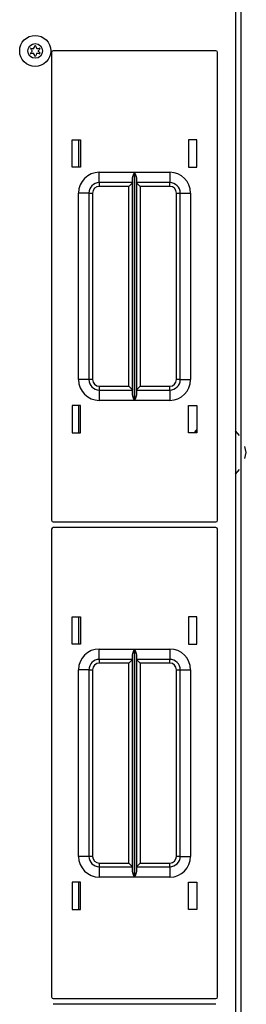
# Model space of a CAD drawing. Units: inches. Extents: x -237 to 37, y -64 to 170.
# Drawn here: x -124 to -122, y 135 to 147 of the extents above; entities that cross this region are included whole.
import ezdxf

# ---------------------------------------------------------------- set-up
doc = ezdxf.new("R2010")
doc.units = ezdxf.units.IN
doc.header["$MEASUREMENT"] = 0
doc.layers.add('TFR-TRI', color=7, linetype='CONTINUOUS')

msp = doc.modelspace()

# ---------------------------------------------------------------- linework, layer by layer
at = {"layer": 'TFR-TRI', "color": 163, "linetype": 'Continuous'}
for p, q in [((-121.725, 122.547), (-121.725, 166.539)), ((-121.747, 141.912), (-121.794, 141.97)), ((-121.664, 141.708), (-121.682, 141.781)), ((-121.682, 141.635), (-121.664, 141.708)), ((-121.794, 141.446), (-121.747, 141.504))]:
    msp.add_line(p, q, dxfattribs=at)
at = {"layer": 'TFR-TRI', "color": 30, "linetype": 'Continuous'}
msp.add_line((-121.794, 151.065), (-121.794, 121.266), dxfattribs=at)
at = {"layer": 'TFR-TRI', "color": 215, "linetype": 'Continuous'}
for p, q in [((-124.01, 146.531), (-124.01, 140.891)), ((-122.03, 146.551), (-123.99, 146.551)), ((-122.01, 140.891), (-122.01, 146.531)), ((-123.76, 145.476), (-123.66, 145.476)), ((-123.76, 145.146), (-123.76, 145.476)), ((-123.66, 145.476), (-123.66, 145.146)), ((-122.36, 145.476), (-122.36, 145.146)), ((-122.26, 145.476), (-122.36, 145.476)), ((-122.26, 145.146), (-122.26, 145.476)), ((-123.66, 145.146), (-123.76, 145.146)), ((-123.435, 145.086), (-123.011, 145.086)), ((-123.435, 144.997), (-123.435, 145.086)), ((-123.03, 145.034), (-123.018, 145.069)), ((-123.018, 145.069), (-123.011, 145.085)), ((-123.011, 145.086), (-123.011, 142.336)), ((-123.011, 145.085), (-123.011, 145.086)), ((-123.009, 142.336), (-123.009, 145.086)), ((-123.009, 145.086), (-122.585, 145.086)), ((-123.009, 145.086), (-123.009, 145.085)), ((-123.009, 145.085), (-123.002, 145.069)), ((-123.002, 145.069), (-122.99, 145.034)), ((-122.585, 145.086), (-122.585, 144.997)), ((-122.36, 145.146), (-122.26, 145.146)), ((-123.435, 144.961), (-123.435, 144.997)), ((-123.033, 144.961), (-123.435, 144.961)), ((-123.435, 144.961), (-123.435, 144.947)), ((-123.033, 144.961), (-123.046, 144.947)), ((-123.033, 145.015), (-123.03, 145.034)), ((-123.033, 142.406), (-123.033, 145.015)), ((-122.99, 145.034), (-122.988, 145.015)), ((-122.988, 145.015), (-122.988, 142.406)), ((-122.585, 144.961), (-122.988, 144.961)), ((-122.974, 144.947), (-122.988, 144.961)), ((-122.585, 144.997), (-122.585, 144.961)), ((-122.585, 144.947), (-122.585, 144.961)), ((-123.685, 142.586), (-123.685, 144.836)), ((-123.597, 144.836), (-123.685, 144.836)), ((-123.56, 144.836), (-123.597, 144.836)), ((-123.56, 144.836), (-123.56, 142.586)), ((-123.56, 144.836), (-123.547, 144.836)), ((-123.547, 144.836), (-123.515, 144.836)), ((-123.515, 144.836), (-123.515, 142.586)), ((-123.435, 144.947), (-123.435, 144.916)), ((-123.078, 144.916), (-123.435, 144.916)), ((-123.046, 144.947), (-123.078, 144.916)), ((-123.078, 142.506), (-123.078, 144.916)), ((-122.943, 144.916), (-122.974, 144.947)), ((-122.585, 144.916), (-122.943, 144.916)), ((-122.943, 144.916), (-122.943, 142.506)), ((-122.585, 144.916), (-122.585, 144.947)), ((-122.505, 142.586), (-122.505, 144.836)), ((-122.505, 144.836), (-122.473, 144.836)), ((-122.473, 144.836), (-122.46, 144.836)), ((-122.46, 142.586), (-122.46, 144.836)), ((-122.46, 144.836), (-122.423, 144.836)), ((-122.423, 144.836), (-122.335, 144.836)), ((-122.335, 144.836), (-122.335, 142.586)), ((-123.597, 142.586), (-123.685, 142.586)), ((-123.56, 142.586), (-123.597, 142.586)), ((-123.547, 142.586), (-123.56, 142.586)), ((-123.515, 142.586), (-123.547, 142.586)), ((-122.473, 142.586), (-122.505, 142.586)), ((-122.46, 142.586), (-122.473, 142.586)), ((-122.46, 142.586), (-122.423, 142.586)), ((-122.423, 142.586), (-122.335, 142.586)), ((-123.435, 142.506), (-123.078, 142.506)), ((-123.435, 142.506), (-123.435, 142.474)), ((-123.435, 142.474), (-123.435, 142.461)), ((-123.435, 142.461), (-123.033, 142.461)), ((-123.435, 142.461), (-123.435, 142.424)), ((-123.078, 142.506), (-123.046, 142.474)), ((-123.046, 142.474), (-123.033, 142.461)), ((-122.988, 142.461), (-122.974, 142.474)), ((-122.988, 142.461), (-122.585, 142.461)), ((-122.974, 142.474), (-122.943, 142.506)), ((-122.943, 142.506), (-122.585, 142.506)), ((-122.585, 142.474), (-122.585, 142.506)), ((-122.585, 142.461), (-122.585, 142.474)), ((-122.585, 142.461), (-122.585, 142.424)), ((-123.435, 142.424), (-123.435, 142.336)), ((-123.03, 142.387), (-123.033, 142.406)), ((-123.018, 142.352), (-123.03, 142.387)), ((-123.011, 142.336), (-123.018, 142.352)), ((-123.002, 142.352), (-123.009, 142.336)), ((-122.99, 142.387), (-123.002, 142.352)), ((-122.988, 142.406), (-122.99, 142.387)), ((-122.585, 142.424), (-122.585, 142.336)), ((-123.76, 142.276), (-123.76, 141.946)), ((-123.66, 142.276), (-123.76, 142.276)), ((-123.66, 141.946), (-123.66, 142.276)), ((-123.011, 142.336), (-123.435, 142.336)), ((-123.011, 142.336), (-123.011, 142.336)), ((-122.585, 142.336), (-123.009, 142.336)), ((-123.009, 142.336), (-123.009, 142.336)), ((-122.36, 141.946), (-122.36, 142.276)), ((-122.36, 142.276), (-122.26, 142.276)), ((-122.26, 142.276), (-122.26, 141.946)), ((-123.76, 141.946), (-123.66, 141.946)), ((-122.26, 141.946), (-122.36, 141.946)), ((-123.99, 140.871), (-122.03, 140.871)), ((-122.03, 140.803), (-123.99, 140.803)), ((-124.01, 140.783), (-124.01, 135.143)), ((-122.01, 135.143), (-122.01, 140.783)), ((-123.76, 139.728), (-123.66, 139.728)), ((-123.76, 139.398), (-123.76, 139.728)), ((-123.66, 139.728), (-123.66, 139.398)), ((-122.36, 139.728), (-122.36, 139.398)), ((-122.26, 139.728), (-122.36, 139.728)), ((-122.26, 139.398), (-122.26, 139.728)), ((-123.66, 139.398), (-123.76, 139.398)), ((-122.36, 139.398), (-122.26, 139.398)), ((-123.435, 139.338), (-123.011, 139.338)), ((-123.435, 139.249), (-123.435, 139.338)), ((-123.033, 139.267), (-123.03, 139.286)), ((-123.033, 136.658), (-123.033, 139.267)), ((-123.03, 139.286), (-123.018, 139.321)), ((-123.018, 139.321), (-123.011, 139.337)), ((-123.011, 139.338), (-123.011, 136.588)), ((-123.011, 139.337), (-123.011, 139.338)), ((-123.009, 136.588), (-123.009, 139.338)), ((-123.009, 139.338), (-122.585, 139.338)), ((-123.009, 139.338), (-123.009, 139.337)), ((-123.009, 139.337), (-123.002, 139.321)), ((-123.002, 139.321), (-122.99, 139.286)), ((-122.99, 139.286), (-122.988, 139.267)), ((-122.988, 139.267), (-122.988, 136.658)), ((-122.585, 139.338), (-122.585, 139.249)), ((-123.435, 139.213), (-123.435, 139.249)), ((-123.033, 139.213), (-123.435, 139.213)), ((-123.435, 139.213), (-123.435, 139.199)), ((-123.435, 139.199), (-123.435, 139.168)), ((-123.078, 139.168), (-123.435, 139.168)), ((-123.046, 139.199), (-123.078, 139.168)), ((-123.078, 136.758), (-123.078, 139.168)), ((-123.033, 139.213), (-123.046, 139.199)), ((-122.585, 139.213), (-122.988, 139.213)), ((-122.974, 139.199), (-122.988, 139.213)), ((-122.943, 139.168), (-122.974, 139.199)), ((-122.585, 139.168), (-122.943, 139.168)), ((-122.943, 139.168), (-122.943, 136.758)), ((-122.585, 139.249), (-122.585, 139.213)), ((-122.585, 139.199), (-122.585, 139.213)), ((-122.585, 139.168), (-122.585, 139.199)), ((-123.685, 136.838), (-123.685, 139.088)), ((-123.597, 139.088), (-123.685, 139.088)), ((-123.56, 139.088), (-123.597, 139.088)), ((-123.56, 139.088), (-123.56, 136.838)), ((-123.56, 139.088), (-123.547, 139.088)), ((-123.547, 139.088), (-123.515, 139.088)), ((-123.515, 139.088), (-123.515, 136.838)), ((-122.505, 136.838), (-122.505, 139.088)), ((-122.505, 139.088), (-122.473, 139.088)), ((-122.473, 139.088), (-122.46, 139.088)), ((-122.46, 136.838), (-122.46, 139.088)), ((-122.46, 139.088), (-122.423, 139.088)), ((-122.423, 139.088), (-122.335, 139.088)), ((-122.335, 139.088), (-122.335, 136.838)), ((-123.597, 136.838), (-123.685, 136.838)), ((-123.56, 136.838), (-123.597, 136.838)), ((-123.547, 136.838), (-123.56, 136.838)), ((-123.515, 136.838), (-123.547, 136.838)), ((-123.435, 136.758), (-123.078, 136.758)), ((-123.435, 136.758), (-123.435, 136.726)), ((-123.078, 136.758), (-123.046, 136.726)), ((-122.974, 136.726), (-122.943, 136.758)), ((-122.943, 136.758), (-122.585, 136.758)), ((-122.585, 136.726), (-122.585, 136.758)), ((-122.473, 136.838), (-122.505, 136.838)), ((-122.46, 136.838), (-122.473, 136.838)), ((-122.46, 136.838), (-122.423, 136.838)), ((-122.423, 136.838), (-122.335, 136.838)), ((-123.435, 136.726), (-123.435, 136.713)), ((-123.435, 136.713), (-123.033, 136.713)), ((-123.435, 136.713), (-123.435, 136.676)), ((-123.435, 136.676), (-123.435, 136.588)), ((-123.046, 136.726), (-123.033, 136.713)), ((-123.03, 136.639), (-123.033, 136.658)), ((-123.018, 136.604), (-123.03, 136.639)), ((-122.99, 136.639), (-123.002, 136.604)), ((-122.988, 136.658), (-122.99, 136.639)), ((-122.988, 136.713), (-122.974, 136.726)), ((-122.988, 136.713), (-122.585, 136.713)), ((-122.585, 136.713), (-122.585, 136.726)), ((-122.585, 136.713), (-122.585, 136.676)), ((-122.585, 136.676), (-122.585, 136.588)), ((-123.76, 136.528), (-123.76, 136.198)), ((-123.66, 136.528), (-123.76, 136.528)), ((-123.66, 136.198), (-123.66, 136.528)), ((-123.011, 136.588), (-123.435, 136.588)), ((-123.011, 136.588), (-123.018, 136.604)), ((-123.011, 136.588), (-123.011, 136.588)), ((-123.002, 136.604), (-123.009, 136.588)), ((-122.585, 136.588), (-123.009, 136.588)), ((-123.009, 136.588), (-123.009, 136.588)), ((-122.36, 136.198), (-122.36, 136.528)), ((-122.36, 136.528), (-122.26, 136.528)), ((-122.26, 136.528), (-122.26, 136.198)), ((-123.76, 136.198), (-123.66, 136.198)), ((-122.26, 136.198), (-122.36, 136.198)), ((-123.99, 135.123), (-122.03, 135.123)), ((-122.03, 135.055), (-123.99, 135.055))]:
    msp.add_line(p, q, dxfattribs=at)
at = {"layer": 'TFR-TRI', "color": 12, "linetype": 'Continuous'}
for p, q in [((-123.685, 145.476), (-123.685, 145.146)), ((-123.685, 142.276), (-123.685, 141.946)), ((-123.685, 139.728), (-123.685, 139.398)), ((-123.685, 136.528), (-123.685, 136.198))]:
    msp.add_line(p, q, dxfattribs=at)
at = {"layer": 'TFR-TRI', "color": 3, "linetype": 'Continuous'}
for radius in [0.187, 0.0886]:
    msp.add_circle((-124.207, 146.549), radius, dxfattribs=at)
for centre, radius, start, end in [((-124.483, 146.706), 0.288, 334.4223, 340.7388), ((-124.207, 146.609), 0.00394, 20.2092, 160.7388), ((-123.929, 146.712), 0.292, 200.2092, 206.5131), ((-124.259, 146.579), 0.00394, 79.8062, 220.3358), ((-124.259, 146.518), 0.00394, 140.0662, 280.5828), ((-124.481, 146.39), 0.288, 33.9333, 40.3358), ((-124.483, 146.706), 0.288, 320.0662, 326.4698), ((-124.207, 146.87), 0.292, 259.8062, 266.0622), ((-124.204, 146.227), 0.292, 94.3342, 100.5828), ((-124.246, 146.549), 0.00394, 326.4698, 33.9333), ((-124.226, 146.583), 0.00394, 266.0622, 334.4223), ((-124.226, 146.515), 0.00394, 25.9787, 94.3342), ((-124.481, 146.39), 0.288, 19.6646, 25.9787), ((-123.928, 146.388), 0.292, 153.8943, 160.199), ((-124.187, 146.583), 0.00394, 206.5131, 273.8899), ((-124.187, 146.515), 0.00394, 86.5205, 153.8943), ((-124.207, 146.87), 0.292, 273.8899, 280.2031), ((-124.204, 146.227), 0.292, 80.2136, 86.5205), ((-124.167, 146.549), 0.00394, 146.0412, 214.3587), ((-123.928, 146.388), 0.292, 139.7913, 146.0412), ((-123.929, 146.712), 0.292, 214.3587, 220.6076), ((-124.154, 146.579), 0.00394, 319.7913, 100.2031), ((-124.154, 146.519), 0.00394, 260.2136, 40.6076), ((-124.207, 146.488), 0.00394, 199.6646, 340.199)]:
    msp.add_arc(centre, radius, start, end, dxfattribs=at)
at = {"layer": 'TFR-TRI', "color": 215, "linetype": 'Continuous'}
for centre, radius, start, end in [((-123.99, 146.531), 0.02, 90, 180), ((-122.03, 146.531), 0.02, 0, 90), ((-123.435, 144.836), 0.25, 90, 180), ((-122.585, 144.836), 0.25, 0, 90), ((-123.435, 144.836), 0.125, 90, 180), ((-122.585, 144.836), 0.125, 0, 90), ((-123.435, 144.836), 0.08, 90, 180), ((-122.585, 144.836), 0.08, 0, 90), ((-123.435, 142.586), 0.25, 180, 270), ((-123.435, 142.586), 0.125, 180, 270), ((-123.435, 142.586), 0.08, 180, 270), ((-122.585, 142.586), 0.25, 270, 0), ((-122.585, 142.586), 0.08, 270, 0), ((-122.585, 142.586), 0.125, 270, 0), ((-123.99, 140.891), 0.02, 180, 270), ((-123.99, 140.783), 0.02, 90, 180), ((-122.03, 140.891), 0.02, 270, 0), ((-122.03, 140.783), 0.02, 0, 90), ((-123.435, 139.088), 0.25, 90, 180), ((-122.585, 139.088), 0.25, 0, 90), ((-123.435, 139.088), 0.125, 90, 180), ((-123.435, 139.088), 0.08, 90, 180), ((-122.585, 139.088), 0.125, 0, 90), ((-122.585, 139.088), 0.08, 0, 90), ((-123.435, 136.838), 0.25, 180, 270), ((-123.435, 136.838), 0.125, 180, 270), ((-123.435, 136.838), 0.08, 180, 270), ((-122.585, 136.838), 0.25, 270, 0), ((-122.585, 136.838), 0.08, 270, 0), ((-122.585, 136.838), 0.125, 270, 0), ((-123.99, 135.143), 0.02, 180, 270), ((-122.03, 135.143), 0.02, 270, 0)]:
    msp.add_arc(centre, radius, start, end, dxfattribs=at)
at = {"layer": 'TFR-TRI', "color": 153, "linetype": 'Continuous'}
for radius, start, end in [(0.128, 131.445, 153.5062), (0.118, 135.9, 151.065)]:
    msp.add_arc((-122.175, 141.889), radius, start, end, dxfattribs=at)

doc.saveas('drawing.dxf')
